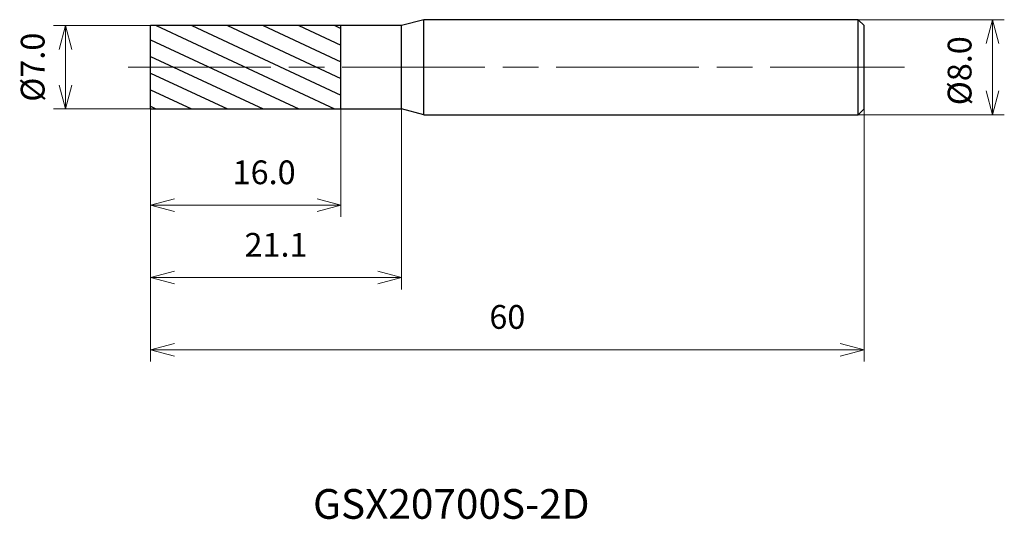
# Model space of a CAD drawing. Units: millimetres. Extents: x -11 to 71.8, y -38.1 to 4.
import ezdxf

# ---------------------------------------------------------------- set-up
doc = ezdxf.new("R2010")
doc.units = ezdxf.units.MM
doc.linetypes.add('AM_ISO08W050', pattern=[18, 12, -1.5, 3, -1.5])
for name, color, linetype, lineweight in [('AM_0', 7, 'Continuous', 30), ('AM_5', 3, 'Continuous', 13), ('AM_7', 4, 'AM_ISO08W050', 13), ('AM_8', 1, 'Continuous', 30)]:
    doc.layers.add(name, color=color, linetype=linetype, lineweight=lineweight)
doc.styles.get("Standard").update_dxf_attribs({"font": 'ISOCP.SHX', "bigfont": 'EXTFONT.SHX'})
doc.dimstyles.new('AM_JIS$0', dxfattribs={"dimtxt": 3.8, "dimasz": 2.5, "dimexe": 1, "dimexo": 0, "dimgap": 1.5, "dimtad": 3, "dimzin": 1, "dimdsep": 46, "dimtxsty": 'STANDARD', "dimblk": 'OPEN30', "dimcen": 0, "dimclrd": 3, "dimclre": 3, "dimclrt": 2, "dimaunit": 1, "dimadec": 0, "dimazin": 2, "dimtp": 0.1, "dimtm": 0.1, "dimtfac": 0.71, "dimtmove": 0, "dimatfit": 0, "dimldrblk": 'OPEN30', "dimfxl": 1, "dimlwd": 13, "dimlwe": 13, "dimarcsym": 0})

# ---------------------------------------------------------------- blocks, each defined once
blk = doc.blocks.new('_Open30')
at = {"color": 0, "linetype": 'ByBlock', "lineweight": -2}
for p, q in [((-1, 0.268), (0, 0)), ((0, 0), (-1, -0.268)), ((0, 0), (-1, 0))]:
    blk.add_line(p, q, dxfattribs=at)
blk = doc.blocks.new('*D4')
at = {"layer": 'AM_5', "color": 3, "lineweight": 13}
for p, q in [((0, 3.5), (-8.155, 3.5)), ((-7.155, -1.5), (-7.155, 1.5)), ((0, -3.5), (-8.155, -3.5))]:
    blk.add_line(p, q, dxfattribs=at)
at = {"layer": 'Defpoints', "color": 0}
for p in [(-7.155, 3.5), (0, 3.5), (0, -3.5)]:
    blk.add_point(p, dxfattribs=at)
at = {"layer": 'AM_5', "color": 3, "lineweight": 13, "xscale": 2, "yscale": 2, "zscale": 2}
for p, rotation in [((-7.155, 3.5), 90), ((-7.155, -3.5), 270)]:
    blk.add_blockref('_Open30', p, dxfattribs=dict(at, rotation=rotation))
at = {"layer": 'AM_5', "color": 2, "insert": (-9.655, 0), "char_height": 2, "attachment_point": 5, "rotation": 90}
blk.add_mtext('%%c7.0', dxfattribs=at)
blk = doc.blocks.new('*D5')
at = {"layer": 'AM_5', "color": 3, "lineweight": 13}
for p, q in [((0, -3.5), (0, -12.607)), ((16, -3.5), (16, -12.607)), ((2, -11.607), (14, -11.607))]:
    blk.add_line(p, q, dxfattribs=at)
at = {"layer": 'Defpoints', "color": 0}
for p in [(0, -3.5), (16, -3.5), (16, -11.607)]:
    blk.add_point(p, dxfattribs=at)
at = {"layer": 'AM_5', "color": 3, "lineweight": 13, "xscale": 2, "yscale": 2, "zscale": 2, "rotation": 180}
blk.add_blockref('_Open30', (0, -11.607), dxfattribs=at)
at = {"layer": 'AM_5', "color": 3, "lineweight": 13, "xscale": 2, "yscale": 2, "zscale": 2}
blk.add_blockref('_Open30', (16, -11.607), dxfattribs=at)
at = {"layer": 'AM_5', "color": 2, "insert": (9.547, -9.107), "char_height": 2, "attachment_point": 5}
blk.add_mtext('16.0', dxfattribs=at)
blk = doc.blocks.new('*D6')
at = {"layer": 'AM_5', "color": 3, "lineweight": 13}
for p, q in [((0, -3.5), (0, -24.778)), ((60, -3.5), (60, -24.778)), ((2, -23.778), (58, -23.778))]:
    blk.add_line(p, q, dxfattribs=at)
at = {"layer": 'Defpoints', "color": 0}
for p in [(0, -3.5), (60, -3.5), (60, -23.778)]:
    blk.add_point(p, dxfattribs=at)
at = {"layer": 'AM_5', "color": 3, "lineweight": 13, "xscale": 2, "yscale": 2, "zscale": 2, "rotation": 180}
blk.add_blockref('_Open30', (0, -23.778), dxfattribs=at)
at = {"layer": 'AM_5', "color": 3, "lineweight": 13, "xscale": 2, "yscale": 2, "zscale": 2}
blk.add_blockref('_Open30', (60, -23.778), dxfattribs=at)
at = {"layer": 'AM_5', "color": 2, "insert": (30, -21.278), "char_height": 2, "attachment_point": 5}
blk.add_mtext('60', dxfattribs=at)
blk = doc.blocks.new('*D7')
at = {"layer": 'AM_5', "color": 3, "lineweight": 13}
for p, q in [((59.5, 4), (71.789, 4)), ((70.789, -2), (70.789, 2)), ((59.5, -4), (71.789, -4))]:
    blk.add_line(p, q, dxfattribs=at)
at = {"layer": 'Defpoints', "color": 0}
for p in [(59.5, 4), (70.789, 4), (59.5, -4)]:
    blk.add_point(p, dxfattribs=at)
at = {"layer": 'AM_5', "color": 3, "lineweight": 13, "xscale": 2, "yscale": 2, "zscale": 2}
for p, rotation in [((70.789, 4), 90), ((70.789, -4), 270)]:
    blk.add_blockref('_Open30', p, dxfattribs=dict(at, rotation=rotation))
at = {"layer": 'AM_5', "color": 2, "insert": (68.289, -0.299), "char_height": 2, "attachment_point": 5, "rotation": 90}
blk.add_mtext('%%c8.0', dxfattribs=at)
blk = doc.blocks.new('*D8')
at = {"layer": 'AM_5', "color": 3, "lineweight": 13}
for p, q in [((0, -3.5), (0, -18.708)), ((21.1, -3.5), (21.1, -18.708)), ((2, -17.708), (19.1, -17.708))]:
    blk.add_line(p, q, dxfattribs=at)
at = {"layer": 'Defpoints', "color": 0}
for p in [(0, -3.5), (21.1, -3.5), (21.1, -17.708)]:
    blk.add_point(p, dxfattribs=at)
at = {"layer": 'AM_5', "color": 3, "lineweight": 13, "xscale": 2, "yscale": 2, "zscale": 2, "rotation": 180}
blk.add_blockref('_Open30', (0, -17.708), dxfattribs=at)
at = {"layer": 'AM_5', "color": 3, "lineweight": 13, "xscale": 2, "yscale": 2, "zscale": 2}
blk.add_blockref('_Open30', (21.1, -17.708), dxfattribs=at)
at = {"layer": 'AM_5', "color": 2, "insert": (10.55, -15.207), "char_height": 2, "attachment_point": 5}
blk.add_mtext('21.1', dxfattribs=at)

msp = doc.modelspace()

# ---------------------------------------------------------------- hatches: boundary and pattern name
at = {"layer": 'AM_8'}
h = msp.add_hatch(dxfattribs=at)
h.set_pattern_fill('ANSI31', color=256, scale=0.4, angle=290, style=0)
h.set_pattern_definition([(335, (-1630.1373, -689.2797), (0.5367252, 1.1510109), [])])
h.paths.add_polyline_path([(16, -3.5), (16, 0), (0, 0), (0, -3.5)])
h.paths.add_polyline_path([(16, 0), (16, 3.5), (0, 3.5), (0, 0)])

# ---------------------------------------------------------------- linework, layer by layer
at = {"layer": 'AM_0'}
for p, q in [((0, -3.5), (0, 3.5)), ((21.1, 3.5), (0, 3.5)), ((16, -3.5), (16, 3.5)), ((22.966, 4), (21.1, 3.5)), ((21.1, -3.5), (21.1, 3.5)), ((22.966, -4), (22.966, 4)), ((59.5, 4), (22.966, 4)), ((59.5, -4), (59.5, 4)), ((59.5, 4), (60, 3.5)), ((60, -3.5), (60, 3.5)), ((0, -0.5), (0, 0.5)), ((0, -3.5), (21.1, -3.5)), ((22.966, -4), (21.1, -3.5)), ((22.966, -4), (59.5, -4)), ((59.5, -4), (60, -3.5))]:
    msp.add_line(p, q, dxfattribs=at)
at = {"layer": 'AM_7'}
msp.add_line((-1.889, 0), (63.384, 0), dxfattribs=at)

# ---------------------------------------------------------------- texts
msp.add_text('GSX20700S-2D', height=2.5).set_placement((13.658, -38.008))

# ---------------------------------------------------------------- dimensions: what is measured, and where the dimension line sits
at = {"layer": 'AM_5'}
for base, p1, p2, picture, middle in [((-7.155, 3.5), (0, -3.5), (0, 3.5), '*D4', (-7.155, 0)), ((70.789, 4), (59.5, -4), (59.5, 4), '*D7', (70.789, -0.299))]:
    dim = msp.add_linear_dim(base=base, p1=p1, p2=p2, angle=90, text='%%c<>', dimstyle='AM_JIS$0', override={"dimtxt": 2, "dimasz": 2, "dimdec": 1}, dxfattribs=at)
    dim.commit()
    dim.dimension.update_dxf_attribs({"geometry": picture, "text_midpoint": middle, "dimtype": 160})
dim = msp.add_linear_dim(base=(16, -11.607), p1=(0, -3.5), p2=(16, -3.5), dimstyle='AM_JIS$0', override={"dimtxt": 2, "dimasz": 2, "dimdec": 1}, dxfattribs=at)
dim.commit()
dim.dimension.update_dxf_attribs({"geometry": '*D5', "text_midpoint": (9.547, -11.607), "dimtype": 160})
for base, p2, override, picture, middle in [((60, -23.778), (60, -3.5), {"dimtxt": 2, "dimasz": 2, "dimdec": 0}, '*D6', (30, -21.278)), ((21.1, -17.708), (21.1, -3.5), {"dimtxt": 2, "dimasz": 2, "dimdec": 1}, '*D8', (10.55, -15.207))]:
    dim = msp.add_linear_dim(base=base, p1=(0, -3.5), p2=p2, dimstyle='AM_JIS$0', override=override, dxfattribs=at)
    dim.commit()
    dim.dimension.update_dxf_attribs({"geometry": picture, "text_midpoint": middle})

doc.saveas('drawing.dxf')
